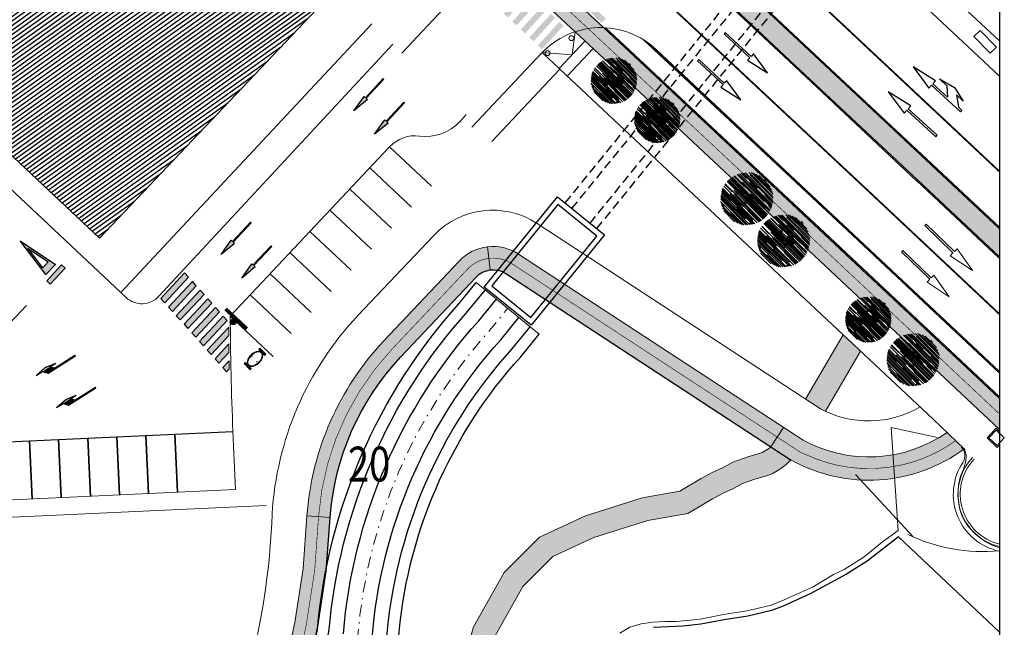
# Model space of a CAD drawing. Units: millimetres. Extents: x 734 to 1502, y -174 to 357.
# Drawn here: x 1418 to 1502, y 34 to 86 of the extents above; entities that cross this region are included whole.
import ezdxf

# ---------------------------------------------------------------- set-up
doc = ezdxf.new("R2010")
doc.units = ezdxf.units.MM
for name, pattern in [('CONTINUA1', [0]), ('LÍNEAS_OCULTAS', [9.525, 6.35, -3.175]), ('RAYITAS', [0.375, 0.25, -0.125]), ('TRAZO_Y_PUNTO', [1, 0.5, -0.25, 0, -0.25])]:
    doc.linetypes.add(name, pattern=pattern)
doc.layers.get('0').update_dxf_attribs({"lineweight": 5})
doc.layers.add('.arboles', color=7, linetype='Continuous', lineweight=5, true_color=0x387000)
doc.layers.add('.ventana', color=1, linetype='Continuous', plot=False)
doc.layers.add('BASE', color=251, linetype='Continuous', lineweight=9)
doc.layers.add('BASE EDIFICIO', color=7, linetype='Continuous', lineweight=13)
for name, color, linetype in [('BASE ACEQUIA', 251, 'Continuous'), ('BASE APINTURA SUELO', 253, 'Continuous'), ('BASE CANAL_AGUA', 160, 'Continuous'), ('BASE DIREC_TX', 23, 'Continuous'), ('BASE TELEFONO', 252, 'Continuous'), ('BASE TRAMA', 253, 'Continuous'), ('BASE_Mobiliario_Urbano', 252, 'Continuous')]:
    doc.layers.add(name, color=color, linetype=linetype)
doc.layers.add('CCA_Arboles', color=7, linetype='Continuous', true_color=0x387000)
doc.styles.get("Standard").update_dxf_attribs({"font": 'arial.ttf'})

# ---------------------------------------------------------------- blocks, each defined once
blk = doc.blocks.new('flecha')
at = {"flags": 128}
blk.add_lwpolyline([(-0.051, 3.375), (0.287, 3.38), (-0.169, 5.623), (-0.557, 3.367), (-0.219, 3.372), (-0.169, -0.003), (0, 0)], close=True, dxfattribs=at)
blk = doc.blocks.new('M52')
at = {"color": 7, "true_color": 0xffffff}
for p, q in [((140, 1500), (140, 1240)), ((140, 1500), (205, 1090)), ((140, 1500), (140, 1240)), ((140, 1500), (205, 1090)), ((140, 1240), (-15, 1110)), ((140, 1240), (-15, 1110)), ((-15, 1110), (-15, 0)), ((-15, 1110), (-15, 0)), ((205, 1090), (140, 700)), ((205, 1090), (140, 700)), ((15, 835), (140, 940)), ((15, 835), (140, 940)), ((15, 835), (15, 0)), ((15, 835), (15, 0)), ((140, 940), (140, 700)), ((140, 940), (140, 700)), ((-15, 0), (15, 0)), ((-15, 0), (15, 0))]:
    blk.add_line(p, q, dxfattribs=at)
for points in [[(205, 1090), (140, 1500), (205, 1090), (140, 700)], [(205, 1090), (140, 1500), (205, 1090), (140, 700)], [(-15, 1110), (140, 1240), (15, 835), (140, 940)], [(-15, 1110), (140, 1240), (15, 835), (140, 940)], [(-15, 0), (-15, 1110), (15, 0), (15, 835)], [(-15, 0), (-15, 1110), (15, 0), (15, 835)]]:
    blk.add_solid(points, dxfattribs=at)
blk = doc.blocks.new('papelera')
at = {"lineweight": 5}
for p, q in [((-0.53, 0.204), (-0.49, 0.204)), ((-0.53, -0.001), (-0.53, 0.204)), ((-0.508, 0.157), (-0.513, 0.157)), ((-0.513, 0.122), (-0.513, 0.157)), ((-0.513, 0.047), (-0.513, 0.082)), ((-0.508, 0.047), (-0.513, 0.047)), ((-0.508, 0.122), (-0.508, 0.157)), ((-0.508, 0.047), (-0.508, 0.082)), ((-0.49, -0.001), (-0.49, 0.204)), ((-0.04, 0.205), (0, 0.205)), ((-0.04, 0), (-0.04, 0.205)), ((-0.04, 0), (0, 0)), ((-0.018, 0.157), (-0.023, 0.157)), ((-0.023, 0.122), (-0.023, 0.157)), ((-0.023, 0.047), (-0.023, 0.083)), ((-0.018, 0.047), (-0.023, 0.047)), ((-0.018, 0.122), (-0.018, 0.157)), ((-0.018, 0.047), (-0.018, 0.083)), ((0, 0), (0, 0.205)), ((-0.53, -0.001), (-0.49, -0.001))]:
    blk.add_line(p, q, dxfattribs=at)
for points in [[(-0.04, 0.102, 0.151893), (-0.055, 0.15, 0.106961), (-0.106, 0.198, 0.074483), (-0.175, 0.227, 0.061132), (-0.265, 0.238, 0.061132), (-0.355, 0.226, 0.074483), (-0.424, 0.198, 0.106961), (-0.475, 0.15, 0.151893), (-0.49, 0.102, 0.151893), (-0.475, 0.054, 0.106961), (-0.424, 0.006, 0.074483), (-0.355, -0.022, 0.061132), (-0.265, -0.033, 0.061132), (-0.175, -0.022, 0.074483), (-0.106, 0.007, 0.106961), (-0.055, 0.055, 0.151893)], [(-0.057, 0.102, 0.158987), (-0.071, 0.144, 0.106422), (-0.118, 0.186, 0.07143), (-0.182, 0.211, 0.057764), (-0.265, 0.22, 0.057764), (-0.349, 0.21, 0.07143), (-0.412, 0.186, 0.106422), (-0.46, 0.143, 0.158987), (-0.473, 0.102, 0.158987), (-0.46, 0.061, 0.106422), (-0.412, 0.019, 0.07143), (-0.349, -0.006, 0.057764), (-0.265, -0.016, 0.057764), (-0.181, -0.006, 0.07143), (-0.118, 0.019, 0.106422), (-0.07, 0.061, 0.158987)]]:
    blk.add_lwpolyline(points, format="xyb", close=True, dxfattribs=at)
for centre, radius in [((-0.51, 0.102), 0.02), ((-0.51, 0.189), 0.0065), ((-0.51, 0.014), 0.0065), ((-0.02, 0.102), 0.02), ((-0.02, 0.19), 0.0065), ((-0.02, 0.015), 0.0065)]:
    blk.add_circle(centre, radius, dxfattribs=at)
at = {"lineweight": 5, "ltscale": 0.5}
for centre in [(-0.278, 0.188), (-0.277, 0.02)]:
    blk.add_circle(centre, 0.005, dxfattribs=at)
blk = doc.blocks.new('A$C04DA08EF')
h = blk.add_hatch(color=256)
edge = h.paths.add_edge_path()
edge.add_arc((3.88, 2.55), 0.75, 0, 360)
at = {"const_width": 1}
blk.add_lwpolyline([(5.52, 6.45), (0.38, 0.32)], dxfattribs=at)
blk.add_circle((3.88, 2.55), 0.75)
blk = doc.blocks.new('1')
at = {"layer": '.arboles'}
for p, q in [((-0.907, 1.783), (1.999, -0.298)), ((-0.794, 1.864), (-0.312, 1.519)), ((-0.698, 1.868), (0.634, 0.914)), ((-0.584, 1.904), (2.009, 0.046)), ((-0.463, 1.934), (1.999, 0.171)), ((-0.179, 2.01), (1.96, 0.477)), ((-0.078, 1.82), (1.991, 0.338)), ((0.007, 2.041), (1.947, 0.652)), ((0.15, 2.008), (1.854, 0.788)), ((0.351, 1.981), (1.763, 0.97)), ((0.604, 1.918), (1.622, 1.189)), ((-1.766, 1.038), (1.551, -1.338)), ((-1.714, 1.118), (1.61, -1.264)), ((-1.659, 1.195), (1.666, -1.186)), ((-1.6, 1.27), (1.718, -1.106)), ((-1.554, 1.326), (1.75, -1.04)), ((-1.503, 1.369), (1.78, -0.982)), ((-1.433, 1.436), (0.813, -0.172)), ((-1.328, 1.544), (-0.332, 0.831)), ((-1.281, 1.562), (1.892, -0.711)), ((-1.082, 1.719), (1.351, -0.023)), ((-1.003, 1.735), (1.984, -0.404)), ((-0.578, 1.175), (1.921, -0.614)), ((0.007, 1.246), (2.009, -0.188)), ((1.078, 1.695), (1.258, 1.566)), ((-2.071, 0.254), (0.907, -1.879)), ((-2.064, 0.079), (0.74, -1.929)), ((-2.055, 0.19), (-1.269, -0.373)), ((-2.051, 0.357), (0.702, -1.615)), ((-2.027, 0.457), (1.086, -1.773)), ((-1.966, 0.648), (1.246, -1.653)), ((-1.899, 0.781), (-1.249, 0.316)), ((-1.889, 0.827), (1.391, -1.523)), ((-1.397, 0.123), (-0.498, -0.521)), ((-1.132, 0.466), (1.488, -1.41)), ((-0.948, 0.036), (1.321, -1.589)), ((0.205, 0.38), (1.522, -0.563)), ((1.313, 0.473), (2.024, -0.037)), ((-2.067, -0.036), (0.121, -1.602)), ((-2.063, -0.156), (0.517, -2.003)), ((-2.051, -0.281), (0.394, -2.033)), ((-2.03, -0.413), (0.262, -2.056)), ((-2.015, -0.583), (0.103, -2.1)), ((-1.952, -0.704), (-1.679, -0.899)), ((-1.887, -0.867), (-0.213, -2.066)), ((-0.701, -0.779), (0.842, -1.884)), ((1.116, -0.324), (1.852, -0.851)), ((1.729, -0.294), (1.976, -0.471)), ((-1.793, -1.052), (-0.419, -2.036)), ((-1.642, -1.277), (-0.68, -1.966)), ((-1.128, -1.335), (-0.054, -2.105)), ((0.2, -0.956), (1.199, -1.672)), ((0.499, -1.873), (0.631, -1.968))]:
    blk.add_line(p, q, dxfattribs=at)
blk.add_circle((0, 0), 0.135, dxfattribs=at)
blk = doc.blocks.new('A$C651E604E')
at = {"layer": '.arboles', "color": 112}
for p, q in [((0.831, 2.535), (2.183, 1.18)), ((0.882, 2.537), (2.543, 0.873)), ((0.948, 2.558), (2.564, 0.939)), ((1.028, 2.597), (1.295, 2.329)), ((1.088, 2.589), (1.829, 1.847)), ((1.164, 2.6), (2.606, 1.155)), ((1.244, 2.606), (2.613, 1.235)), ((1.431, 2.624), (2.621, 1.432)), ((1.475, 2.494), (2.626, 1.341)), ((1.552, 2.624), (2.631, 1.544)), ((1.639, 2.589), (2.586, 1.64)), ((1.763, 2.551), (2.548, 1.764)), ((1.915, 2.484), (2.482, 1.917)), ((0.216, 2.029), (0.577, 1.667)), ((0.227, 2.057), (2.052, 0.229)), ((0.327, 2.177), (2.172, 0.329)), ((0.368, 2.222), (2.217, 0.37)), ((0.411, 2.265), (2.261, 0.413)), ((0.456, 2.306), (2.302, 0.458)), ((0.491, 2.337), (2.329, 0.496)), ((0.528, 2.359), (2.354, 0.53)), ((0.579, 2.394), (1.828, 1.142)), ((0.657, 2.451), (1.211, 1.896)), ((0.688, 2.457), (2.453, 0.69)), ((1.092, 2.139), (2.481, 0.747)), ((1.469, 2.122), (2.582, 1.007)), ((2.192, 2.294), (2.292, 2.193)), ((0.025, 1.531), (1.241, 0.312)), ((0.039, 1.603), (1.598, 0.041)), ((0.052, 1.714), (1.709, 0.055)), ((0.056, 1.672), (0.493, 1.234)), ((0.075, 1.777), (1.607, 0.243)), ((0.101, 1.838), (1.833, 0.103)), ((0.16, 1.952), (1.947, 0.162)), ((0.464, 1.561), (0.964, 1.06)), ((0.667, 1.75), (2.125, 0.29)), ((1.502, 1.555), (2.235, 0.821)), ((2.211, 1.497), (2.607, 1.101)), ((0, 1.18), (1.178, 0)), ((0.008, 1.289), (1.283, 0.011)), ((0.009, 1.374), (1.369, 0.012)), ((0.015, 1.455), (1.449, 0.018)), ((0.027, 1.097), (0.179, 0.945)), ((0.051, 0.987), (0.982, 0.054)), ((0.738, 1.459), (2, 0.195)), ((2.004, 1.015), (2.413, 0.605)), ((0.091, 0.86), (0.855, 0.095)), ((0.162, 0.702), (0.697, 0.167)), ((0.481, 0.612), (1.078, 0.013)), ((0.809, 0.918), (1.667, 0.059)), ((1.359, 0.712), (1.915, 0.155)), ((2.394, 0.97), (2.531, 0.832)), ((1.451, 0.102), (1.525, 0.028))]:
    blk.add_line(p, q, dxfattribs=at)
blk.add_circle((1.333, 1.337), 0.0867, dxfattribs=at)

msp = doc.modelspace()

# ---------------------------------------------------------------- hatches: boundary and pattern name
at = {"layer": '.arboles', "true_color": 0x9aaf6a}
h = msp.add_hatch(dxfattribs=at)
h.set_pattern_fill('AR-SAND', color=73, scale=0.008)
h.set_pattern_definition([(27.99838, (912.3906, -6.24118), (0.05200746, 0.38827216), [0, -0.308864, 0, -0.34544, 0, -0.3302]), (357.99838, (912.3906, -6.2412), (0.4493492, 0.5062285), [0, -0.166624, 0, -0.278384, 0, -0.10668]), (317.99838, (912.1441, -6.19992), (0.62430235, -0.1033248), [0, -0.1016, 0, -0.36576, 0, -0.47752]), (307.99838, (912.1441, -6.1999), (0.63190507, 0.0750612), [0, -0.0508, 0, -0.239776, 0, -0.27432])])
edge = h.paths.add_edge_path()
edge.add_line((1502.053, 65.991), (1495.012, 72.598))
edge.add_arc((1485.179, 62.119), 14.37, 46.82228, 46.86897)
edge.add_line((1495.004, 72.606), (1484.048, 82.869))
edge.add_line((1484.048, 82.869), (1473.169, 93.074))
edge.add_arc((1463.338, 82.594), 14.37, 46.83057, 46.83711)
edge.add_line((1473.168, 93.076), (1462.135, 103.422))
edge.add_line((1462.135, 103.422), (1451.205, 113.649))
edge.add_line((1451.205, 113.649), (1440.188, 123.974))
edge.add_line((1440.188, 123.974), (1429.203, 134.246))
edge.add_line((1429.203, 134.246), (1427.951, 135.423))
edge.add_line((1427.951, 135.423), (1429.145, 136.702))
edge.add_line((1429.145, 136.702), (1430.4, 135.523))
edge.add_line((1430.4, 135.523), (1441.384, 125.252))
edge.add_line((1441.384, 125.252), (1452.402, 114.926))
edge.add_arc((1452.47, 114.999), 0.1, 226.85672, 226.90397)
edge.add_line((1452.402, 114.926), (1463.332, 104.699))
edge.add_line((1463.332, 104.699), (1474.365, 94.352))
edge.add_arc((1463.338, 82.594), 16.12, 46.83055, 46.8371, ccw=False)
edge.add_line((1474.366, 94.351), (1485.245, 84.146))
edge.add_arc((1485.314, 84.219), 0.1, 226.83084, 226.86924)
edge.add_line((1485.245, 84.146), (1496.2, 73.883))
edge.add_arc((1485.179, 62.119), 16.12, 46.82228, 46.86897, ccw=False)
edge.add_line((1496.21, 73.874), (1502.053, 68.391))
at = {"layer": 'BASE APINTURA SUELO'}
h = msp.add_hatch(color=256, dxfattribs=at)
h.paths.add_polyline_path([(1456.535, 89.618), (1456.894, 89.282), (1458.746, 91.306), (1458.386, 91.642)])
h.paths.add_polyline_path([(1457.265, 88.935), (1457.625, 88.599), (1459.476, 90.623), (1459.117, 90.959)])
h.paths.add_polyline_path([(1457.996, 88.253), (1458.356, 87.917), (1460.207, 89.941), (1459.847, 90.277)])
h.paths.add_polyline_path([(1459.087, 87.234), (1460.938, 89.258), (1460.578, 89.594), (1458.727, 87.57)], flags=17)
h.paths.add_polyline_path([(1459.458, 86.888), (1459.818, 86.551), (1461.669, 88.576), (1461.309, 88.912)], flags=17)
h.paths.add_polyline_path([(1462.4, 87.893), (1462.04, 88.229), (1460.189, 86.205), (1460.549, 85.869)])
h.paths.add_polyline_path([(1460.92, 85.523), (1461.28, 85.186), (1463.131, 87.211), (1462.771, 87.547)])
h.paths.add_polyline_path([(1461.65, 84.84), (1462.01, 84.504), (1463.862, 86.528), (1463.502, 86.864)])
h.paths.add_polyline_path([(1462.741, 83.821), (1464.592, 85.845), (1464.232, 86.182), (1462.381, 84.157)])
h.paths.add_polyline_path([(1459.006, 95.065), (1458.663, 94.699), (1467.874, 86.101), (1468.216, 86.468)])
msp.add_hatch(color=256, dxfattribs=at).paths.add_polyline_path([(1421.747, 65.019), (1421.452, 65.294), (1420.18, 63.932), (1420.475, 63.656)])
msp.add_hatch(color=256, dxfattribs=at).paths.add_polyline_path([(1421.747, 65.019), (1421.452, 65.294), (1420.18, 63.932), (1420.475, 63.656)])
h = msp.add_hatch(color=256, dxfattribs=at)
h.paths.add_polyline_path([(1432.305, 59.824), (1434.352, 62.014), (1434.016, 62.382), (1431.973, 60.194)])
h.paths.add_polyline_path([(1431.64, 60.565), (1433.687, 62.755), (1433.35, 63.123), (1431.307, 60.935)])
h.paths.add_polyline_path([(1430.974, 61.306), (1433.021, 63.496), (1432.684, 63.864), (1430.642, 61.676)])
h.paths.add_polyline_path([(1430.309, 62.047), (1432.355, 64.237), (1432.019, 64.605), (1429.976, 62.417)])
h.paths.add_polyline_path([(1435.845, 56.345), (1435.839, 57.066), (1435.301, 56.489), (1435.633, 56.118)])
h.paths.add_polyline_path([(1435.833, 57.786), (1435.827, 58.507), (1434.635, 57.23), (1434.968, 56.859)])
h.paths.add_polyline_path([(1435.821, 59.226), (1435.815, 59.948), (1433.969, 57.971), (1434.302, 57.601)])
h.paths.add_polyline_path([(1433.637, 58.342), (1435.683, 60.532), (1435.347, 60.9), (1433.304, 58.712)])
h.paths.add_polyline_path([(1432.971, 59.083), (1435.018, 61.273), (1434.681, 61.641), (1432.638, 59.453)])
at = {"layer": 'BASE TRAMA'}
h = msp.add_hatch(dxfattribs=at)
h.set_pattern_fill('ANSI31', color=256, scale=0.1)
h.set_pattern_definition([(35.49838, (912.3906, -6.24118), (-0.18436588, 0.25848689), [])])
h.paths.add_polyline_path([(1405.047, 126.234), (1385.019, 104.953), (1424.705, 67.603), (1444.97, 88.961)])
h = msp.add_hatch(color=256, dxfattribs=at)
h.paths.add_polyline_path([(1466.71, 85.602, -0.047548), (1468.036, 85.683), (1458.178, 94.884, -0.048977), (1458.164, 93.516)])
h.paths.add_polyline_path([(1458.164, 93.516, -0.039026), (1457.963, 92.444), (1465.582, 85.328, -0.041514), (1466.71, 85.602)])
h = msp.add_hatch(color=256, dxfattribs=at)
h.paths.add_polyline_path([(1466.71, 85.602, -0.047548), (1468.036, 85.683), (1458.178, 94.884, -0.048977), (1458.164, 93.516)])
h.paths.add_polyline_path([(1458.164, 93.516, -0.039026), (1457.963, 92.444), (1465.582, 85.328, -0.041514), (1466.71, 85.602)])
h = msp.add_hatch(color=256, dxfattribs=at)
edge = h.paths.add_edge_path()
edge.add_arc((1468.452, 82.648), 1.93, 46.92515, 46.95705)
edge.add_line((1469.77, 84.058), (1468.03, 85.683))
edge.add_arc((1467.794, 78.687), 7, 88.072, 98.91432)
edge.add_line((1466.71, 85.602), (1469.114, 83.356))
edge.add_line((1469.114, 83.356), (1472.508, 80.184))
edge.add_line((1472.508, 80.184), (1473.115, 80.93))
edge.add_line((1473.115, 80.93), (1469.77, 84.057))
edge = h.paths.add_edge_path()
edge.add_line((1469.114, 83.356), (1466.71, 85.602))
edge.add_arc((1467.794, 78.687), 7, 98.91432, 108.42322)
edge.add_line((1465.582, 85.328), (1468.452, 82.648))
edge.add_line((1468.452, 82.648), (1469.032, 82.105))
edge.add_line((1469.032, 82.105), (1469.984, 81.215))
edge.add_line((1469.984, 81.215), (1471.895, 79.429))
edge.add_line((1471.895, 79.429), (1472.508, 80.184))
edge.add_line((1472.508, 80.184), (1469.114, 83.356))
h.paths.add_polyline_path([(1473.664, 80.417), (1473.115, 80.93), (1472.508, 80.184), (1473.057, 79.67)])
h.paths.add_polyline_path([(1473.057, 79.67), (1472.508, 80.184), (1471.895, 79.429), (1472.444, 78.916)])
h.paths.add_polyline_path([(1473.664, 80.417), (1473.057, 79.67), (1474.521, 78.301), (1475.128, 79.048)])
h.paths.add_polyline_path([(1473.057, 79.67), (1472.444, 78.916), (1472.576, 78.792), (1473.534, 77.897), (1473.908, 77.546), (1474.521, 78.301)])
h.paths.add_polyline_path([(1475.678, 78.534), (1475.128, 79.048), (1474.521, 78.301), (1475.071, 77.788)])
h.paths.add_polyline_path([(1475.071, 77.788), (1474.521, 78.301), (1473.908, 77.546), (1474.457, 77.033)])
h.paths.add_polyline_path([(1475.678, 78.534), (1475.071, 77.788), (1487.259, 66.392), (1502.053, 52.499), (1502.053, 53.816), (1487.915, 67.092)])
h.paths.add_polyline_path([(1475.071, 77.788), (1474.457, 77.033), (1479.921, 71.925), (1480.923, 70.988), (1483.614, 68.472), (1484.596, 67.554), (1486.596, 65.684), (1490.943, 61.601), (1491.89, 60.713), (1502.053, 51.169), (1502.053, 52.499), (1487.259, 66.392)])
h = msp.add_hatch(color=256, dxfattribs=at)
h.paths.add_polyline_path([(1460.395, 66.419, 0.152111), (1458.056, 66.855), (1458.174, 65.862, -0.134885), (1459.746, 65.624)])
h.paths.add_polyline_path([(1459.746, 65.624, 0.134885), (1458.174, 65.862), (1458.292, 64.869, -0.099593), (1459.078, 64.805)])
h.paths.add_polyline_path([(1460.149, 65.406, 0.038239), (1459.746, 65.624), (1459.078, 64.805, -0.058861), (1459.511, 64.624)])
h.paths.add_polyline_path([(1460.785, 66.185), (1460.714, 66.231, 0.023157), (1460.395, 66.419), (1459.746, 65.624, -0.038239), (1460.149, 65.406)])
h.paths.add_polyline_path([(1460.785, 66.185), (1460.149, 65.406, -0.00181), (1460.167, 65.394), (1461.968, 64.218), (1462.602, 64.998)])
h.paths.add_polyline_path([(1462.602, 64.998), (1461.968, 64.218), (1463.769, 63.041), (1464.405, 63.82)])
h.paths.add_polyline_path([(1461.968, 64.218), (1461.334, 63.438), (1463.133, 62.262), (1463.769, 63.041)])
h.paths.add_polyline_path([(1464.148, 62.794), (1463.769, 63.041), (1463.133, 62.262), (1463.512, 62.015)])
h.paths.add_polyline_path([(1464.784, 63.573), (1464.405, 63.82), (1463.769, 63.041), (1464.148, 62.794)])
h.paths.add_polyline_path([(1460.167, 65.394, 0.00181), (1460.149, 65.406), (1459.511, 64.624, -0.016049), (1459.62, 64.557), (1461.334, 63.438), (1461.968, 64.218)])
h = msp.add_hatch(color=256, dxfattribs=at)
h.paths.add_polyline_path([(1450.613, 57.413), (1457.072, 64.255, -0.175888), (1458.292, 64.869), (1458.174, 65.862, 0.175888), (1456.345, 64.942), (1449.885, 58.099, 0.172806), (1443.532, 43.654), (1444.53, 43.583, -0.172806)])
h.paths.add_polyline_path([(1449.885, 58.099), (1456.345, 64.942, -0.175888), (1458.174, 65.862), (1458.056, 66.855, 0.175888), (1455.618, 65.628), (1449.158, 58.785, 0.172806), (1442.535, 43.726), (1443.532, 43.654, -0.172806)])
h = msp.add_hatch(color=256, dxfattribs=at)
h.paths.add_polyline_path([(1464.784, 63.573), (1464.148, 62.794), (1482.962, 50.503), (1483.509, 51.341)])
h.paths.add_polyline_path([(1464.148, 62.794), (1463.512, 62.015), (1482.416, 49.666), (1482.962, 50.503)])
for points in [[(1490.126, 57.885), (1488.63, 59.288), (1485.395, 53.77), (1486.672, 52.935, 0.013634), (1487.099, 52.721)], [(1448.863, 6.476), (1450.051, 7.733), (1451.91, 10.862), (1455.392, 15.728), (1456.859, 20.341), (1457.435, 24.355), (1457.819, 30.255), (1458.709, 33.423), (1461.084, 37.663), (1463.673, 40.248), (1467.204, 41.883), (1471.822, 43.337), (1475.275, 43.941), (1476.483, 44.648), (1477.409, 45.211), (1478.301, 45.685), (1479.209, 46.093), (1479.98, 46.529), (1481.024, 46.892), (1481.939, 47.144), (1482.525, 47.355), (1483.088, 47.695), (1483.697, 48.117), (1484.123, 48.551), (1482.419, 49.664), (1482.001, 49.375), (1481.661, 49.17), (1481.334, 49.052), (1480.43, 48.802), (1479.154, 48.359), (1478.305, 47.88), (1477.421, 47.482), (1476.42, 46.95), (1475.458, 46.366), (1474.575, 45.849), (1471.347, 45.285), (1466.48, 43.752), (1462.511, 41.914), (1459.474, 38.883), (1456.848, 34.193), (1455.837, 30.594), (1455.444, 24.563), (1454.903, 20.789), (1453.582, 16.635), (1450.234, 11.957), (1448.445, 8.945), (1447.537, 7.984), (1443.38, 4.957), (1440.995, 2.726), (1438.923, -1.114), (1437.574, -6.625), (1437.306, -13.606), (1436.487, -18.5), (1435.99, -19.885), (1434.656, -21.626), (1432.477, -23.04), (1428.69, -24.173), (1422.373, -24.87), (1415.646, -25.147), (1410.523, -24.313), (1408.036, -23.893), (1406.669, -23.229), (1406.623, -23.248), (1406.641, -23.294), (1406.548, -23.331), (1406.53, -23.285), (1404.487, -24.1), (1404.505, -24.146), (1404.412, -24.183), (1405.44, -24.797), (1407.393, -25.813), (1410.196, -26.287), (1415.525, -27.153), (1422.524, -26.866), (1429.089, -26.141), (1433.325, -24.874), (1436.034, -23.117), (1437.768, -20.854), (1438.43, -19.006), (1439.299, -13.81), (1439.565, -6.904), (1440.805, -1.839), (1442.6, 1.488), (1444.657, 3.413)]]:
    msp.add_hatch(color=41, dxfattribs=at).paths.add_polyline_path(points)
h = msp.add_hatch(color=256, dxfattribs=at)
h.paths.add_polyline_path([(1485.2, 50.236), (1483.509, 51.341), (1482.962, 50.503), (1484.983, 49.183), (1486.302, 48.632), (1487.27, 48.305), (1488.18, 48.074), (1489.126, 47.915), (1487.985, 49.148, -0.063794)])
h.paths.add_polyline_path([(1495.429, 48.649), (1496.015, 48.892), (1496.827, 49.29), (1497.212, 49.498), (1497.953, 49.963), (1498.243, 50.164), (1497.524, 50.88, -0.215146), (1488.005, 49.143), (1489.145, 47.912), (1489.282, 47.889), (1490.207, 47.812), (1491.379, 47.805), (1492.585, 47.917), (1493.806, 48.142), (1494.709, 48.394)])
h.paths.add_polyline_path([(1498.962, 49.449), (1498.243, 50.164), (1497.953, 49.963), (1497.212, 49.498), (1496.827, 49.29), (1496.015, 48.892), (1495.429, 48.649), (1494.709, 48.394), (1493.806, 48.142), (1492.585, 47.917), (1491.379, 47.805), (1490.207, 47.812), (1489.282, 47.889), (1489.145, 47.912), (1490.162, 46.813, 0.171769)])
h.paths.add_polyline_path([(1489.126, 47.915), (1488.18, 48.074), (1487.27, 48.305), (1486.302, 48.632), (1484.983, 49.183), (1482.962, 50.503), (1482.416, 49.666), (1484.169, 48.521, 0.114321), (1490.143, 46.814), (1489.696, 47.299)])
h = msp.add_hatch(color=256, dxfattribs=at)
h.paths.add_polyline_path([(1437.602, 16.127), (1439.539, 20.53), (1441.195, 25.004), (1442.46, 29.57), (1443.455, 34.158, -0.027689), (1444.231, 39.425), (1444.528, 43.564, -0.000207), (1444.53, 43.583), (1443.532, 43.654), (1443.204, 39.088), (1442.485, 34.401), (1441.489, 29.809), (1440.243, 25.312), (1438.612, 20.905), (1436.702, 16.565), (1434.45, 12.352), (1433.206, 10.369), (1434.053, 9.837), (1435.315, 11.85)])
h.paths.add_polyline_path([(1436.702, 16.565), (1438.612, 20.905), (1440.243, 25.312), (1441.489, 29.809), (1442.485, 34.401), (1443.204, 39.088), (1443.531, 43.635, -0.000202), (1443.532, 43.654), (1442.535, 43.726), (1442.21, 39.199), (1441.501, 34.583), (1440.517, 30.049), (1439.29, 25.62), (1437.685, 21.281), (1435.802, 17.002), (1433.584, 12.854), (1432.359, 10.9), (1433.206, 10.369), (1434.45, 12.352)])

# ---------------------------------------------------------------- linework, layer by layer
at = {"layer": '.ventana'}
msp.add_lwpolyline([(734.075, 356.644), (1502.053, 356.644), (1502.053, -173.99), (734.075, -173.99)], close=True, dxfattribs=at)
at = {"layer": 'BASE'}
for p, q in [((1384.119, 102.831), (1426.533, 62.914)), ((1502.053, 84.547), (1483.482, 101.837)), ((1458.178, 94.884), (1468.036, 85.683)), ((1458.178, 94.884), (1468.036, 85.683)), ((1487.709, 94.965), (1502.053, 81.525)), ((1457.963, 92.444), (1465.582, 85.328)), ((1456.307, 89.475), (1450.68, 83.485)), ((1448.108, 86.024), (1426.533, 62.914)), ((1449.927, 84.278), (1429.81, 62.6)), ((1456.229, 78.211), (1455.665, 77.605)), ((1449.389, 77.592), (1449.51, 77.479)), ((1449.389, 77.592), (1449.51, 77.479)), ((1435.938, 60.908), (1449.643, 75.453)), ((1449.643, 75.453), (1453.247, 72.057)), ((1449.643, 75.453), (1453.247, 72.057)), ((1451.521, 70.251), (1447.93, 73.635)), ((1449.795, 68.445), (1446.217, 71.817)), ((1448.07, 66.638), (1444.504, 69.999)), ((1437.733, 68.906), (1437.678, 68.957)), ((1437.733, 68.906), (1437.678, 68.957)), ((1446.344, 64.832), (1442.79, 68.18)), ((1439.51, 66.887), (1439.455, 66.939)), ((1439.51, 66.887), (1439.455, 66.939)), ((1444.618, 63.026), (1441.077, 66.362)), ((1458.056, 66.855), (1458.292, 64.869)), ((1421.747, 65.019), (1421.452, 65.294)), ((1421.747, 65.019), (1421.452, 65.294)), ((1432.355, 64.237), (1432.019, 64.605)), ((1442.892, 61.219), (1439.364, 64.544)), ((1426.533, 62.914), (1426.986, 62.494)), ((1441.167, 59.413), (1437.651, 62.726)), ((1429.976, 62.417), (1430.309, 62.047)), ((1434.352, 62.014), (1434.016, 62.382)), ((1430.642, 61.676), (1430.974, 61.306)), ((1435.018, 61.273), (1434.681, 61.641)), ((1435.683, 60.532), (1435.347, 60.9)), ((1439.624, 57.434), (1435.938, 60.908)), ((1435.815, 59.948), (1433.969, 57.971)), ((1435.821, 59.226), (1435.815, 59.948)), ((1434.302, 57.601), (1435.821, 59.226)), ((1435.827, 58.507), (1434.635, 57.23)), ((1435.833, 57.786), (1435.827, 58.507)), ((1433.969, 57.971), (1434.302, 57.601)), ((1434.968, 56.859), (1435.833, 57.786)), ((1434.635, 57.23), (1434.968, 56.859)), ((1435.839, 57.066), (1435.301, 56.489)), ((1435.845, 56.345), (1435.839, 57.066)), ((1435.301, 56.489), (1435.633, 56.118)), ((1435.633, 56.118), (1435.845, 56.345)), ((1436.167, 50.988), (1436.395, 45.997)), ((1436.167, 50.988), (1436.395, 45.997)), ((1482.416, 49.666), (1483.509, 51.341)), ((1436.395, 45.997), (1414.132, 44.98)), ((1415.698, 43.552), (1439.044, 44.618)), ((1442.535, 43.726), (1444.53, 43.583))]:
    msp.add_line(p, q, dxfattribs=at)
at = {"layer": 'BASE', "flags": 128}
for points in [[(1502.053, 65.854), (1494.944, 72.525, 0.000204), (1494.935, 72.533), (1483.98, 82.796), (1473.101, 93.001, 0.000029), (1473.1, 93.003), (1462.067, 103.349), (1451.137, 113.576), (1440.12, 123.901), (1429.134, 134.173), (1427.805, 135.423), (1429.14, 136.844), (1430.468, 135.596), (1441.453, 125.325), (1452.47, 114.999), (1463.4, 104.772), (1474.433, 94.425, -0.000029), (1474.435, 94.424), (1485.314, 84.219), (1496.268, 73.956, -0.000204), (1496.278, 73.947), (1502.053, 68.528)], [(1502.053, 65.991), (1495.012, 72.598, 0.000204), (1495.004, 72.606), (1484.048, 82.869), (1473.169, 93.074, 0.000029), (1473.168, 93.076), (1462.135, 103.422), (1451.205, 113.649), (1440.188, 123.974), (1429.203, 134.246), (1427.951, 135.423), (1429.145, 136.702), (1430.4, 135.523), (1441.384, 125.252), (1452.402, 114.926, 0.000206), (1452.402, 114.926), (1463.332, 104.699), (1474.365, 94.352, -0.000029), (1474.366, 94.351), (1485.245, 84.146, 0.000168), (1485.245, 84.146), (1496.2, 73.883, -0.000204), (1496.21, 73.874), (1502.053, 68.391)], [(1502.053, 53.816), (1487.915, 67.092), (1469.77, 84.057, 0.000139), (1469.77, 84.058), (1468.03, 85.683)], [(1502.053, 53.958), (1487.937, 67.214), (1469.789, 84.181, 0.000139), (1469.789, 84.181), (1468.19, 85.676)], [(1502.053, 40.997, -0.091231), (1500.327, 41.895, -0.086392), (1499.081, 43.268, -0.109686), (1498.584, 44.648, -0.022919), (1498.51, 45.563, -0.029607), (1498.526, 46.275, -0.044619), (1498.615, 46.783, -0.031951), (1498.845, 47.466, 0.000761), (1498.962, 47.762, 0.043277), (1499.146, 48.356, 0.020269), (1499.162, 48.447, 0.006643), (1499.195, 48.727, 0.076613), (1499.179, 49.067, 0.056619), (1499.038, 49.505), (1496.361, 52.039), (1485.384, 62.338), (1474.426, 72.604), (1464.276, 82.125)], [(1440.517, 30.049), (1441.501, 34.583), (1442.21, 39.199), (1442.535, 43.726, -0.172806), (1449.158, 58.785), (1455.618, 65.628, -0.363005), (1460.714, 66.231), (1485.2, 50.236)]]:
    msp.add_lwpolyline(points, format="xyb", dxfattribs=at)
at = {"layer": 'BASE', "linetype": 'RAYITAS', "ltscale": 3, "const_width": 0.05, "flags": 128}
for points in [[(1466.71, 85.602), (1458.164, 93.516)], [(1466.71, 85.602), (1458.164, 93.516)], [(1502.053, 52.499), (1487.259, 66.392), (1469.114, 83.356), (1466.71, 85.602)]]:
    msp.add_lwpolyline(points, dxfattribs=at)
at = {"layer": 'BASE', "flags": 128}
for points in [[(1502.053, 53.821), (1487.868, 67.141), (1469.721, 84.108), (1468.036, 85.683)], [(1462.764, 83.554), (1465.324, 83.358), (1465.582, 85.328)], [(1465.582, 85.328), (1468.452, 82.648), (1486.596, 65.684), (1502.053, 51.169)], [(1471.473, 84.642), (1489.003, 68.253), (1502.053, 55.998)], [(1462.764, 83.554), (1464.218, 82.18), (1466.43, 84.536)], [(1464.912, 81.528), (1467.126, 83.886)], [(1472.021, 84.267), (1489.071, 68.326), (1502.053, 56.135)], [(1472.587, 83.789), (1502.053, 56.14)], [(1469.006, 80.419), (1469.785, 81.242), (1468.912, 82.068), (1468.13, 81.242), (1469.003, 80.415)], [(1472.622, 77.063), (1473.401, 77.886), (1472.528, 78.712), (1471.746, 77.886), (1472.619, 77.059)], [(1479.908, 70.241), (1480.687, 71.064), (1479.814, 71.89), (1479.032, 71.064), (1479.905, 70.237)], [(1483.567, 66.796), (1484.346, 67.618), (1483.472, 68.445), (1482.69, 67.619), (1483.563, 66.792)], [(1490.932, 59.889), (1491.711, 60.712), (1490.838, 61.538), (1490.056, 60.712), (1490.929, 59.886)], [(1494.566, 56.493), (1495.344, 57.316), (1494.471, 58.142), (1493.689, 57.316), (1494.562, 56.489)], [(1502.053, 50.993), (1501.773, 51.257), (1500.991, 50.431), (1501.865, 49.605)], [(1501.868, 49.608), (1502.053, 49.804)]]:
    msp.add_lwpolyline(points, dxfattribs=at)
at = {"layer": 'BASE'}
for points in [[(1500.388, 85.437), (1499.855, 84.909), (1501.264, 83.489), (1501.796, 84.017), (1500.388, 85.437)], [(1456.713, 77.124), (1462.692, 83.479)], [(1458.437, 75.914), (1464.276, 82.125)], [(1464.218, 82.18), (1464.276, 82.125)], [(1462.498, 59.348), (1461.723, 59.98), (1457.851, 63.143), (1457.076, 63.776)], [(1488.63, 59.288), (1485.395, 53.77)], [(1490.128, 57.887), (1487.099, 52.721)], [(1469.426, 33.645), (1470.296, 34.165), (1471.276, 34.455), (1472.276, 34.595), (1473.296, 34.665), (1474.306, 34.655), (1476.326, 34.865), (1478.326, 35.255), (1480.356, 35.565), (1482.346, 36.025), (1483.296, 36.395), (1486.046, 37.645), (1487.786, 38.685), (1488.716, 39.125), (1490.436, 40.205), (1491.996, 41.495), (1493.346, 42.465), (1492.746, 51.325), (1496.732, 50.461)], [(1482.416, 49.666), (1482.402, 49.652), (1482.001, 49.375), (1481.661, 49.17), (1481.334, 49.052), (1480.43, 48.802), (1479.154, 48.359), (1478.305, 47.88), (1477.421, 47.482), (1476.42, 46.95), (1475.458, 46.366), (1474.575, 45.849), (1471.347, 45.285), (1466.48, 43.752), (1462.511, 41.914), (1459.474, 38.883), (1456.848, 34.193), (1455.837, 30.594)], [(1498.869, 49.556), (1498.863, 49.551)], [(1484.123, 48.551), (1483.697, 48.117), (1483.088, 47.695), (1482.525, 47.355), (1481.939, 47.144), (1481.024, 46.892), (1479.98, 46.529), (1479.209, 46.093), (1478.301, 45.685), (1477.409, 45.211), (1476.483, 44.648), (1475.275, 43.941), (1471.822, 43.337), (1467.204, 41.883), (1463.673, 40.248), (1461.084, 37.663), (1458.709, 33.423)]]:
    msp.add_lwpolyline(points, dxfattribs=at)
at = {"layer": 'BASE', "flags": 128}
for points in [[(1468.998, 80.585), (1469.615, 81.237), (1468.916, 81.899), (1468.299, 81.247)], [(1472.614, 77.229), (1473.231, 77.881), (1472.532, 78.542), (1471.915, 77.891)], [(1479.9, 70.407), (1480.517, 71.059), (1479.818, 71.72), (1479.201, 71.068)], [(1483.559, 66.962), (1484.176, 67.614), (1483.477, 68.275), (1482.86, 67.623)], [(1490.924, 60.055), (1491.541, 60.707), (1490.842, 61.369), (1490.225, 60.717)], [(1494.557, 56.659), (1495.175, 57.311), (1494.476, 57.973), (1493.859, 57.321)], [(1501.86, 49.774), (1502.477, 50.426), (1501.778, 51.088), (1501.161, 50.436)]]:
    msp.add_lwpolyline(points, close=True, dxfattribs=at)
at = {"layer": 'BASE'}
for points in [[(1439.546, 43.877), (1439.546, 43.877, -0.177606), (1446.945, 60.966), (1453.407, 67.805, -0.363003), (1462.326, 68.856), (1486.672, 52.935)], [(1502.053, 40.699, -0.529524), (1498.928, 48.357, 0.365751), (1498.78, 49.639)], [(1494.194, 42.131, 0.135502), (1502.053, 40.73, 0.135502)]]:
    msp.add_lwpolyline(points, format="xyb", dxfattribs=at)
at = {"layer": 'BASE', "linetype": 'RAYITAS', "ltscale": 3, "const_width": 0.05, "flags": 128}
msp.add_lwpolyline([(1288.982, -71.067), (1289.583, -68.522), (1291.061, -61.68), (1292.262, -55.952), (1294.26, -48.514), (1297.225, -42.526), (1299.262, -39.812), (1303.121, -36.017), (1306.21, -33.56), (1309.894, -31.251), (1317.376, -28.526), (1321.605, -27.58), (1329.328, -26.63), (1341.954, -26.692), (1347.153, -26.629), (1347.603, -26.596), (1356.876, -25.922), (1366.128, -24.923), (1375.52, -23.644), (1381.853, -22.39), (1388.064, -20.828), (1393.639, -19.298), (1399.201, -17.337), (1403.497, -15.621), (1407.69, -13.479), (1411.833, -11.148), (1415.721, -8.462), (1419.39, -5.606), (1422.878, -2.455), (1426.184, 0.944), (1429.154, 4.533), (1431.962, 8.386), (1434.45, 12.352), (1436.702, 16.565), (1438.612, 20.905), (1440.243, 25.312), (1441.489, 29.809), (1442.485, 34.401), (1443.204, 39.088), (1443.532, 43.654, -0.172806), (1449.885, 58.099), (1456.345, 64.942, -0.363005), (1460.167, 65.394), (1484.983, 49.183), (1486.302, 48.632), (1487.27, 48.305), (1488.18, 48.074), (1489.282, 47.889), (1490.207, 47.812), (1491.379, 47.805), (1492.585, 47.917), (1493.806, 48.142), (1494.709, 48.394), (1495.429, 48.649), (1496.015, 48.892), (1496.827, 49.29), (1497.212, 49.498), (1497.953, 49.963), (1498.299, 50.204)], format="xyb", dxfattribs=at)
at = {"layer": 'BASE', "color": 22}
msp.add_lwpolyline([(1494.654, 41.92), (1489.696, 47.299)], dxfattribs=at)
at = {"layer": 'BASE', "ltscale": 0.8}
msp.add_lwpolyline([(1305.852, -22.609), (1319.388, -22.68), (1344.936, -22.55), (1347.112, -22.447), (1358.737, -21.585), (1374.174, -19.91), (1386.933, -17.13, 0.019905), (1397.685, -13.787, 0.199545), (1433.779, 19.686, 0.097891), (1439.546, 43.877)], format="xyb", dxfattribs=at)
at = {"layer": 'BASE'}
for centre in [(1465.259, 84.782), (1463.21, 83.498)]:
    msp.add_circle(centre, 0.211, dxfattribs=at)
for centre, radius, start, end in [((1467.794, 78.687), 7, 46.79588, 136.79588), ((1490.807, 60.653), 8.756, 241.81549, 300.35382), ((1490.839, 60.56), 11.764, 241.35447, 304.83405), ((1490.839, 60.56), 13.764, 241.0139, 306.5591), ((1503.092, 45.589), 4.6, 136.80079, 226.80079), ((1503.092, 45.589), 4.4, 136.80079, 256.3385), ((1503.092, 45.589), 4.6, 226.80079, 256.94323)]:
    msp.add_arc(centre, radius, start, end, dxfattribs=at)
for centre, major_axis, start_param, end_param in [((1452.743, 80.331), (2.809, 2.843), 3.789373, 4.742832), ((1451.825, 73.397), (2.107, 2.132), 0.647781, 1.594457), ((1428.345, 63.959), (-1.422, 1.405), 1.602074, 3.172871), ((1767.899, 63.62), (-236.153, 233.318), 0.787527, 0.817418), ((1375.002, 46.735), (-45.579, 45.032), 3.888067, 3.888138)]:
    msp.add_ellipse(centre, major_axis=major_axis, ratio=1, start_param=start_param, end_param=end_param, dxfattribs=at)
for points in [[(1459.006, 95.065), (1458.663, 94.699), (1468.216, 86.468), (1467.874, 86.101)], [(1462.04, 88.229), (1462.4, 87.893), (1460.189, 86.205), (1460.549, 85.869)], [(1462.771, 87.547), (1463.131, 87.211), (1460.92, 85.523), (1461.28, 85.186)], [(1463.502, 86.864), (1463.862, 86.528), (1461.65, 84.84), (1462.01, 84.504)], [(1464.232, 86.182), (1464.592, 85.845), (1462.381, 84.157), (1462.741, 83.821)]]:
    msp.add_solid(points, dxfattribs=at)
at = {"layer": 'BASE ACEQUIA', "linetype": 'CONTINUA1'}
for p, q in [((1457.768, 63.395), (1464.075, 71.155)), ((1457.768, 63.395), (1464.075, 71.155)), ((1464.075, 71.155), (1468.11, 67.875)), ((1464.108, 70.483), (1458.432, 63.499)), ((1464.108, 70.483), (1458.432, 63.499)), ((1467.445, 67.771), (1464.108, 70.483)), ((1461.769, 60.787), (1467.445, 67.771)), ((1461.769, 60.787), (1467.445, 67.771)), ((1468.11, 67.875), (1461.803, 60.115)), ((1468.11, 67.875), (1461.803, 60.115)), ((1458.432, 63.499), (1461.769, 60.787)), ((1458.432, 63.499), (1461.769, 60.787)), ((1461.803, 60.115), (1457.768, 63.395))]:
    msp.add_line(p, q, dxfattribs=at)
at = {"layer": 'BASE ACEQUIA', "linetype": 'RAYITAS', "ltscale": 3}
for points in [[(1464.734, 70.619), (1494.482, 107.221)], [(1465.316, 70.146), (1495.064, 106.748)], [(1466.868, 68.885), (1496.616, 105.487)], [(1467.45, 68.412), (1497.198, 105.014)]]:
    msp.add_lwpolyline(points, dxfattribs=at)
at = {"layer": 'BASE ACEQUIA'}
for points in [[(1442.46, 29.57), (1443.469, 34.219), (1444.199, 38.976), (1444.53, 43.583, -0.172806), (1450.613, 57.413), (1457.072, 64.255, -0.363005), (1459.62, 64.557), (1484.169, 48.521)], [(1356.704, -27.244), (1365.995, -26.246), (1375.443, -24.965), (1381.844, -23.7), (1388.1, -22.13), (1393.731, -20.587), (1399.361, -18.606), (1403.735, -16.861), (1408.003, -14.684), (1412.22, -12.314), (1416.186, -9.577), (1419.92, -6.673), (1423.474, -3.466), (1426.845, -0.004), (1429.873, 3.652), (1432.732, 7.569), (1435.267, 11.608), (1437.564, 15.9), (1439.511, 20.318), (1441.175, 24.808), (1442.447, 29.39), (1443.436, 33.935, -0.163006), (1455.597, 61.964), (1457.076, 63.776)], [(1356.793, -28.241), (1366.116, -27.239), (1375.607, -25.951), (1382.063, -24.676), (1388.354, -23.098), (1394.03, -21.542), (1399.713, -19.543), (1404.148, -17.773), (1408.475, -15.565), (1412.75, -13.163), (1416.777, -10.384), (1420.563, -7.44), (1424.168, -4.187), (1427.589, -0.673), (1430.662, 3.038), (1433.56, 7.008), (1436.132, 11.106), (1438.464, 15.462), (1440.438, 19.942), (1442.128, 24.5), (1443.418, 29.15), (1444.426, 33.785, -0.163483), (1456.356, 61.313), (1457.85, 63.142)], [(1445.665, 33.599, -0.1641), (1457.305, 60.499), (1458.819, 62.352)], [(1448.143, 33.231, -0.165414), (1459.202, 58.87), (1460.756, 60.771)], [(1449.383, 33.048, -0.166115), (1460.15, 58.054), (1461.724, 59.981)], [(1450.375, 32.903, -0.166699), (1460.909, 57.402), (1462.498, 59.348)]]:
    msp.add_lwpolyline(points, format="xyb", dxfattribs=at)
at = {"layer": 'BASE ACEQUIA', "linetype": 'TRAZO_Y_PUNTO', "lineweight": 9, "ltscale": 2, "flags": 128}
msp.add_lwpolyline([(1297.949, -51.043), (1314.29, -43.026), (1337.658, -33.616), (1342.786, -32.247), (1347.532, -31.416), (1357.017, -30.731), (1366.418, -29.721), (1376.018, -28.419), (1382.61, -27.116), (1388.988, -25.516), (1394.776, -23.93), (1400.591, -21.884), (1405.182, -20.053), (1409.656, -17.769), (1414.075, -15.286), (1418.256, -12.401), (1422.17, -9.357), (1425.903, -5.989), (1429.45, -2.345), (1432.636, 1.502), (1435.631, 5.605), (1438.296, 9.85), (1440.713, 14.366), (1442.756, 19.003), (1444.508, 23.73), (1445.846, 28.549), (1446.904, 33.414, -0.164743), (1458.254, 59.684), (1459.787, 61.562)], format="xyb", dxfattribs=at)
at = {"layer": 'BASE APINTURA SUELO'}
for p, q in [((1496.572, 81.111), (1494.63, 82.324)), ((1494.63, 82.324), (1496.001, 80.49)), ((1447.557, 79.662), (1449.092, 81.305)), ((1447.557, 79.662), (1449.092, 81.305)), ((1447.612, 79.611), (1449.146, 81.254)), ((1447.612, 79.611), (1449.146, 81.254)), ((1449.146, 81.254), (1449.092, 81.305)), ((1449.146, 81.254), (1449.092, 81.305)), ((1496.898, 81.275), (1498.188, 80.542)), ((1496.898, 81.275), (1497.545, 80.68)), ((1496.229, 80.739), (1496.001, 80.49)), ((1496.229, 80.739), (1498.713, 78.454)), ((1496.572, 81.111), (1496.343, 80.863)), ((1496.343, 80.863), (1497.585, 79.721)), ((1497.545, 80.68), (1497.585, 79.721)), ((1498.188, 80.542), (1498.953, 79.38)), ((1446.564, 78.539), (1447.441, 79.771)), ((1446.564, 78.539), (1447.441, 79.771)), ((1447.441, 79.771), (1447.557, 79.662)), ((1447.441, 79.771), (1447.557, 79.662)), ((1447.612, 79.611), (1447.733, 79.498)), ((1447.612, 79.611), (1447.733, 79.498)), ((1498.374, 79.913), (1498.538, 78.845)), ((1498.374, 79.913), (1498.953, 79.38)), ((1447.733, 79.498), (1446.564, 78.539)), ((1447.733, 79.498), (1446.564, 78.539)), ((1449.334, 77.643), (1450.869, 79.286)), ((1449.334, 77.643), (1450.869, 79.286)), ((1449.389, 77.592), (1450.924, 79.235)), ((1449.389, 77.592), (1450.924, 79.235)), ((1450.924, 79.235), (1450.869, 79.286)), ((1450.924, 79.235), (1450.869, 79.286)), ((1498.538, 78.845), (1498.827, 78.578)), ((1498.713, 78.454), (1498.827, 78.578)), ((1448.341, 76.52), (1449.218, 77.752)), ((1448.341, 76.52), (1449.218, 77.752)), ((1449.51, 77.479), (1448.341, 76.52)), ((1449.51, 77.479), (1448.341, 76.52)), ((1449.218, 77.752), (1449.334, 77.643)), ((1449.218, 77.752), (1449.334, 77.643)), ((1436.144, 67.314), (1437.678, 68.957)), ((1436.144, 67.314), (1437.678, 68.957)), ((1436.198, 67.263), (1437.733, 68.906)), ((1436.198, 67.263), (1437.733, 68.906)), ((1417.875, 67.359), (1420.914, 65.342)), ((1420.095, 64.466), (1417.875, 67.359)), ((1417.875, 67.359), (1420.914, 65.342)), ((1420.095, 64.466), (1417.875, 67.359)), ((1435.15, 66.191), (1436.027, 67.423)), ((1435.15, 66.191), (1436.027, 67.423)), ((1436.319, 67.15), (1435.15, 66.191)), ((1436.319, 67.15), (1435.15, 66.191)), ((1436.027, 67.423), (1436.144, 67.314)), ((1436.027, 67.423), (1436.144, 67.314)), ((1436.198, 67.263), (1436.319, 67.15)), ((1436.198, 67.263), (1436.319, 67.15)), ((1437.921, 65.295), (1439.455, 66.939)), ((1437.921, 65.295), (1439.455, 66.939)), ((1437.975, 65.244), (1439.51, 66.887)), ((1437.975, 65.244), (1439.51, 66.887)), ((1418.541, 66.737), (1420.303, 65.567)), ((1419.829, 65.059), (1418.541, 66.737)), ((1418.541, 66.737), (1420.303, 65.567)), ((1419.829, 65.059), (1418.541, 66.737)), ((1420.303, 65.567), (1419.829, 65.059)), ((1420.303, 65.567), (1419.829, 65.059)), ((1420.914, 65.342), (1420.095, 64.466)), ((1420.914, 65.342), (1420.095, 64.466)), ((1421.452, 65.294), (1420.18, 63.932)), ((1421.452, 65.294), (1420.18, 63.932)), ((1436.927, 64.172), (1437.804, 65.404)), ((1436.927, 64.172), (1437.804, 65.404)), ((1437.804, 65.404), (1437.921, 65.295)), ((1437.804, 65.404), (1437.921, 65.295)), ((1437.975, 65.244), (1438.096, 65.131)), ((1437.975, 65.244), (1438.096, 65.131)), ((1420.475, 63.656), (1421.747, 65.019)), ((1420.475, 63.656), (1421.747, 65.019)), ((1432.019, 64.605), (1429.976, 62.417)), ((1438.096, 65.131), (1436.927, 64.172)), ((1438.096, 65.131), (1436.927, 64.172)), ((1420.18, 63.932), (1420.475, 63.656)), ((1420.18, 63.932), (1420.475, 63.656)), ((1430.309, 62.047), (1432.355, 64.237)), ((1432.684, 63.864), (1430.642, 61.676)), ((1430.974, 61.306), (1433.021, 63.496)), ((1433.021, 63.496), (1432.684, 63.864)), ((1433.35, 63.123), (1431.307, 60.935)), ((1431.64, 60.565), (1433.687, 62.755)), ((1433.687, 62.755), (1433.35, 63.123)), ((1418.418, 61.821), (1414.992, 58.185)), ((1434.016, 62.382), (1431.973, 60.194)), ((1432.305, 59.824), (1434.352, 62.014)), ((1434.681, 61.641), (1432.638, 59.453)), ((1432.971, 59.083), (1435.018, 61.273)), ((1431.307, 60.935), (1431.64, 60.565)), ((1431.973, 60.194), (1432.305, 59.824)), ((1435.347, 60.9), (1433.304, 58.712)), ((1433.637, 58.342), (1435.683, 60.532)), ((1432.638, 59.453), (1432.971, 59.083)), ((1433.304, 58.712), (1433.637, 58.342)), ((1416.203, 50.076), (1436.167, 50.988)), ((1418.926, 45.199), (1418.699, 50.19)), ((1418.699, 50.19), (1418.926, 45.199)), ((1421.422, 45.313), (1421.194, 50.304)), ((1421.194, 50.304), (1421.422, 45.313)), ((1423.917, 45.427), (1423.69, 50.418)), ((1423.69, 50.418), (1423.917, 45.427)), ((1426.413, 45.541), (1426.185, 50.532)), ((1426.185, 50.532), (1426.413, 45.541)), ((1428.908, 45.655), (1428.681, 50.646)), ((1428.681, 50.646), (1428.908, 45.655)), ((1431.404, 45.769), (1431.176, 50.76)), ((1431.176, 50.76), (1431.404, 45.769))]:
    msp.add_line(p, q, dxfattribs=at)
at = {"layer": 'BASE APINTURA SUELO', "linetype": 'LÍNEAS_OCULTAS', "ltscale": 0.5, "const_width": 0.15, "flags": 128}
for points in [[(1431.837, 139.113), (1432.862, 138.149), (1443.844, 127.88), (1454.861, 117.555, 0.000206), (1454.863, 117.553), (1465.793, 107.327), (1476.828, 96.978, -0.000029), (1476.829, 96.976), (1487.706, 86.773, 0.000168), (1487.708, 86.771), (1498.661, 76.511, -0.000204), (1498.673, 76.5), (1502.053, 73.328)], [(1425.986, 132.266), (1432.874, 125.774), (1455.099, 104.997), (1473.381, 87.924, -0.000139), (1473.382, 87.922), (1491.532, 70.953), (1502.053, 61.073)]]:
    msp.add_lwpolyline(points, format="xyb", dxfattribs=at)
at = {"layer": 'BASE APINTURA SUELO', "flags": 128}
for points in [[(1482.127, 81.801), (1480.912, 83.433), (1480.709, 83.213), (1478.505, 85.248), (1478.403, 85.138), (1480.607, 83.103), (1480.404, 82.882)], [(1479.83, 79.492), (1478.615, 81.125), (1478.411, 80.904), (1476.208, 82.94), (1476.106, 82.83), (1478.31, 80.794), (1478.106, 80.574)]]:
    msp.add_lwpolyline(points, close=True, dxfattribs=at)
at = {"layer": 'BASE APINTURA SUELO'}
for points in [[(1449.146, 81.254), (1447.612, 79.611), (1449.092, 81.305), (1447.557, 79.662)], [(1449.146, 81.254), (1447.612, 79.611), (1449.092, 81.305), (1447.557, 79.662)], [(1446.564, 78.539), (1447.733, 79.498), (1446.564, 78.539), (1447.441, 79.771)], [(1446.564, 78.539), (1447.733, 79.498), (1446.564, 78.539), (1447.441, 79.771)], [(1450.924, 79.235), (1449.389, 77.592), (1450.869, 79.286), (1449.334, 77.643)], [(1450.924, 79.235), (1449.389, 77.592), (1450.869, 79.286), (1449.334, 77.643)], [(1448.341, 76.52), (1449.51, 77.479), (1448.341, 76.52), (1449.218, 77.752)], [(1448.341, 76.52), (1449.51, 77.479), (1448.341, 76.52), (1449.218, 77.752)], [(1437.733, 68.906), (1436.198, 67.263), (1437.678, 68.957), (1436.144, 67.314)], [(1437.733, 68.906), (1436.198, 67.263), (1437.678, 68.957), (1436.144, 67.314)], [(1420.303, 65.567), (1420.914, 65.342), (1418.541, 66.737), (1417.875, 67.359)], [(1418.541, 66.737), (1417.875, 67.359), (1419.829, 65.059), (1420.095, 64.466)], [(1420.303, 65.567), (1420.914, 65.342), (1418.541, 66.737), (1417.875, 67.359)], [(1418.541, 66.737), (1417.875, 67.359), (1419.829, 65.059), (1420.095, 64.466)], [(1435.15, 66.191), (1436.319, 67.15), (1435.15, 66.191), (1436.027, 67.423)], [(1435.15, 66.191), (1436.319, 67.15), (1435.15, 66.191), (1436.027, 67.423)], [(1439.51, 66.887), (1437.975, 65.244), (1439.455, 66.939), (1437.921, 65.295)], [(1439.51, 66.887), (1437.975, 65.244), (1439.455, 66.939), (1437.921, 65.295)], [(1420.303, 65.567), (1420.914, 65.342), (1419.829, 65.059), (1420.095, 64.466)], [(1420.303, 65.567), (1420.914, 65.342), (1419.829, 65.059), (1420.095, 64.466)], [(1436.927, 64.172), (1438.096, 65.131), (1436.927, 64.172), (1437.804, 65.404)], [(1436.927, 64.172), (1438.096, 65.131), (1436.927, 64.172), (1437.804, 65.404)]]:
    msp.add_solid(points, dxfattribs=at)
at = {"layer": 'BASE CANAL_AGUA'}
msp.add_lwpolyline([(1502.053, 33.751), (1493.376, 41.935), (1490.696, 39.845), (1488.916, 38.735), (1485.776, 37.025), (1483.456, 35.985), (1482.476, 35.605), (1480.426, 35.125), (1478.406, 34.815), (1476.386, 34.425), (1474.856, 34.245), (1472.316, 34.155)], dxfattribs=at)
at = {"layer": 'BASE EDIFICIO'}
msp.add_lwpolyline([(1444.97, 88.961), (1424.705, 67.603), (1385.019, 104.953), (1405.047, 126.234)], close=True, dxfattribs=at)
at = {"layer": 'BASE TELEFONO', "const_width": 0.01}
msp.add_lwpolyline([(1471.21, 78.082, 0.127802), (1471.344, 78.08, 0.10996), (1471.484, 78.15, 0.090892), (1471.564, 78.244, 0.100762), (1471.6, 78.35, 0.066914), (1471.599, 78.463, 0.084036), (1471.572, 78.549, 0.064721), (1471.515, 78.632, 0.075393), (1471.448, 78.687, 0.062534), (1471.363, 78.723, 0.069241), (1471.281, 78.735, 0.060927), (1471.197, 78.726, 0.062338), (1471.12, 78.697, 0.064562), (1471.053, 78.65, 0.062484), (1470.998, 78.585, 0.072626), (1470.958, 78.498, 0.07569), (1470.945, 78.406, 0.055278), (1470.955, 78.324, 0.063455), (1470.981, 78.256, 0.054668), (1471.023, 78.194, 0.050348), (1471.081, 78.139, 0.062405), (1471.126, 78.112, 0.037129)], format="xyb", close=True, dxfattribs=at)

# ---------------------------------------------------------------- block references
at = {"layer": '.arboles', "linetype": 'ByBlock', "lineweight": 9, "xscale": 0.959999999999999, "yscale": 0.959999999999999, "zscale": 0.959999999999999, "rotation": 350.5644601080097}
for p in [(1468.946, 81.156), (1472.668, 77.786), (1490.819, 60.634)]:
    msp.add_blockref('1', p, dxfattribs=at)
at = {"layer": 'BASE', "xscale": -1, "rotation": 226.8007919308936}
for p in [(1495.757, 68.795), (1493.766, 66.535)]:
    msp.add_blockref('flecha', p, dxfattribs=at)
at = {"layer": 'BASE APINTURA SUELO', "rotation": 46.80079193089357}
msp.add_blockref('flecha', (1496.708, 76.435), dxfattribs=at)
at = {"layer": 'BASE APINTURA SUELO', "xscale": 0.002498100394001513, "yscale": 0.002498100394001513, "zscale": 9.842519685039385e-05, "rotation": 122.3859730748836}
for p in [(1422.618, 57.508), (1424.373, 54.761)]:
    msp.add_blockref('M52', p, dxfattribs=at)
at = {"layer": 'BASE_Mobiliario_Urbano'}
for name, p, xscale, yscale, zscale, rotation in [('A$C04DA08EF', (1435.448, 61.636), 0.3125000001737457, 0.3125000001737457, 0.3125000001737457, 266.9721898788385), ('papelera', (1439.012, 57.626), 3.600000000000003, 3.600000000000003, 3.600000000000003, 44.27931738369018)]:
    msp.add_blockref(name, p, dxfattribs=dict(at, xscale=xscale, yscale=yscale, zscale=zscale, rotation=rotation))
at = {"layer": 'CCA_Arboles', "color": 72, "true_color": 0x66cc00, "xscale": 1.716, "yscale": 1.716, "zscale": 1.716}
for p in [(1478.095, 68.726), (1481.251, 65.107), (1492.378, 54.899)]:
    msp.add_blockref('A$C651E604E', p, dxfattribs=at)

# ---------------------------------------------------------------- texts
at = {"layer": 'BASE DIREC_TX', "oblique": 22, "width": 0.8}
msp.add_text('20', height=3, dxfattribs=at).set_placement((1446.061, 46.685))

doc.saveas('drawing.dxf')
